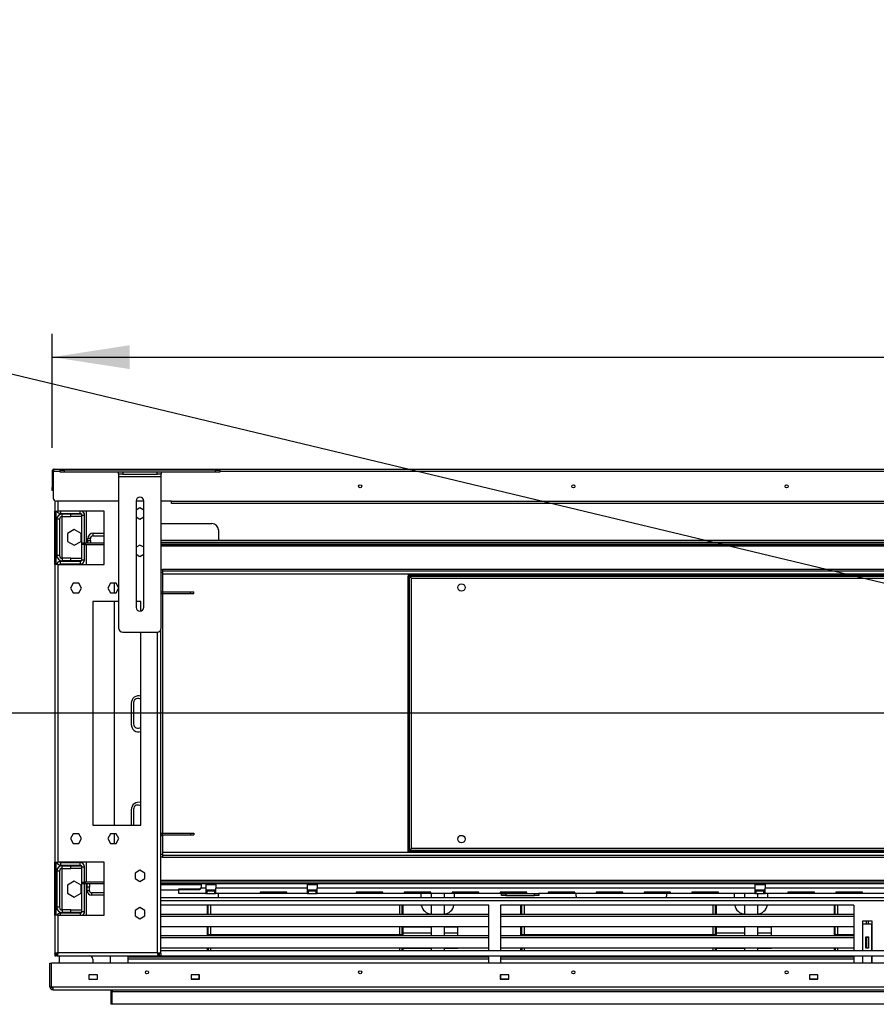
# Model space of a CAD drawing. Units: millimetres. Extents: x 2 to 4622, y 5 to 6539.
# Drawn here: x 1344 to 2147, y 4870 to 5794 of the extents above; entities that cross this region are included whole.
import ezdxf

# ---------------------------------------------------------------- set-up
doc = ezdxf.new("R2010")
doc.units = ezdxf.units.MM
doc.header["$LTSCALE"] = 22
doc.layers.add('FORMAT', color=7, linetype='Continuous')
doc.styles.add('SLDTEXTSTYLE0', font='TXT', dxfattribs={"width": 0.75})
doc.dimstyles.new('SLDDIMSTYLE0', dxfattribs={"dimtxt": 77, "dimasz": 72.644, "dimexe": 0, "dimexo": 0.0625, "dimgap": 19.25, "dimtad": 1, "dimdec": 0, "dimrnd": 1e-09, "dimzin": 12, "dimdsep": 46, "dimtxsty": 'SLDTEXTSTYLE0', "dimblk1": 'NONE', "dimsah": 1, "dimcen": 0, "dimadec": 0, "dimazin": 3, "dimtfac": 1, "dimtdec": 0, "dimtmove": 0, "dimatfit": 3, "dimldrblk": 'NONE', "dimfxl": 0, "dimfrac": 2, "dimtolj": 1, "dimtzin": 12, "dimarcsym": 0})
doc.dimstyles.new('SLDDIMSTYLE1', dxfattribs={"dimtxt": 77, "dimasz": 72.644, "dimexe": 0, "dimexo": 0.0625, "dimgap": 19.25, "dimtad": 1, "dimrnd": 1e-09, "dimzin": 12, "dimdsep": 46, "dimtxsty": 'SLDTEXTSTYLE0', "dimblk1": 'NONE', "dimsah": 1, "dimcen": 0, "dimadec": 0, "dimazin": 3, "dimtfac": 1, "dimtmove": 0, "dimatfit": 3, "dimldrblk": 'NONE', "dimfxl": 0, "dimfrac": 2, "dimtolj": 1, "dimtzin": 12, "dimarcsym": 0})
doc.dimstyles.new('SLDDIMSTYLE2', dxfattribs={"dimtxt": 77, "dimasz": 72.644, "dimexe": 0, "dimexo": 0.0625, "dimgap": 19.25, "dimtad": 1, "dimrnd": 1e-09, "dimzin": 12, "dimdsep": 46, "dimtxsty": 'SLDTEXTSTYLE0', "dimsah": 1, "dimcen": 0.09, "dimadec": 0, "dimazin": 3, "dimtfac": 1, "dimtofl": 0, "dimtmove": 0, "dimatfit": 3, "dimfxl": 0, "dimfrac": 2, "dimtolj": 1, "dimtzin": 12, "dimarcsym": 0})

# ---------------------------------------------------------------- blocks, each defined once
blk = doc.blocks.new('_D')
at = {"layer": 'FORMAT'}
for p, q in [((1008.23, 5783.66), (979.74, 5664.78)), ((1031.05, 5778.19), (1008.23, 5783.66)), ((1117.26, 5757.53), (1140.08, 5752.06)), ((1140.08, 5752.06), (1111.59, 5633.19)), ((979.74, 5664.78), (1002.56, 5659.32)), ((1111.59, 5633.19), (1088.77, 5638.66)), ((2564.77, 5166.84), (879.44, 5570.71)), ((2564.77, 5166.84), (2761.79, 5119.62))]:
    blk.add_line(p, q, dxfattribs=at)
blk.add_solid([(2564.77, 5166.84), (2496.73, 5194.64), (2491.52, 5172.9)], dxfattribs=at)
at = {"layer": 'FORMAT', "char_height": 77, "attachment_point": 1, "rotation": 346.52368, "style": 'SLDTEXTSTYLE0'}
for s, insert in [('8"', (1025.69, 5755.84)), ('%%c', (902.49, 5666.9)), ('203', (1015.42, 5639.83))]:
    blk.add_mtext(s, dxfattribs=dict(at, insert=insert))
blk = doc.blocks.new('_NONE')
blk = doc.blocks.new('_D_1')
at = {"layer": 'FORMAT'}
for p, q in [((974.83, 5380.3), (951.37, 5380.3)), ((951.37, 5380.3), (951.37, 5258.07)), ((1063.49, 5380.3), (1086.95, 5380.3)), ((1086.95, 5380.3), (1086.95, 5258.07)), ((951.37, 5258.07), (974.83, 5258.07)), ((1086.95, 5258.07), (1063.49, 5258.07)), ((2599.78, 5143.23), (875.76, 5143.23)), ((2599.78, 5143.23), (2726.78, 5143.23))]:
    blk.add_line(p, q, dxfattribs=at)
blk.add_solid([(2599.78, 5143.23), (2527.13, 5154.41), (2527.13, 5132.06)], dxfattribs=at)
at = {"layer": 'FORMAT', "char_height": 77, "attachment_point": 1, "style": 'SLDTEXTSTYLE0'}
for s, insert in [('5"', (974.83, 5357.33)), ('%%c', (875.76, 5242.12)), ('127', (991.88, 5242.12))]:
    blk.add_mtext(s, dxfattribs=dict(at, insert=insert))
blk = doc.blocks.new('_D_2')
at = {"layer": 'FORMAT'}
for p, q in [((2522.98, 5793.97), (2499.52, 5793.97)), ((2499.52, 5793.97), (2499.52, 5592.58)), ((2827.45, 5793.97), (2850.91, 5793.97)), ((2850.91, 5793.97), (2850.91, 5592.58)), ((2704.95, 5701.18), (2784.41, 5701.18)), ((2499.52, 5592.58), (2522.98, 5592.58)), ((2850.91, 5592.58), (2827.45, 5592.58)), ((1374.28, 5392.23), (1374.28, 5499.38)), ((3952.28, 5392.23), (3952.28, 5499.38)), ((1374.28, 5477.38), (3952.28, 5477.38))]:
    blk.add_line(p, q, dxfattribs=at)
for points in [[(1374.28, 5477.38), (1446.92, 5466.2), (1446.92, 5488.55)], [(3952.28, 5477.38), (3879.63, 5488.55), (3879.63, 5466.2)]]:
    blk.add_solid(points, dxfattribs=at)
at = {"layer": 'FORMAT', "char_height": 77, "attachment_point": 1, "style": 'SLDTEXTSTYLE0'}
for s, insert in [('1', (2716.23, 5793.66)), ('101', (2522.98, 5737.41)), ('"', (2795.69, 5737.41)), ('2', (2716.23, 5691.84)), ('2578', (2561.43, 5576.64))]:
    blk.add_mtext(s, dxfattribs=dict(at, insert=insert))

msp = doc.modelspace()

# ---------------------------------------------------------------- linework, layer by layer
at = {"color": 7, "linetype": 'Continuous', "lineweight": 25}
for p, q in [((1374.278, 5370.232), (1375.278, 5370.232)), ((1374.278, 5370.232), (1374.278, 5355.232)), ((1375.278, 5370.232), (1375.278, 5355.232)), ((1375.378, 5370.232), (1375.378, 5345.232)), ((1376.278, 5372.232), (3950.278, 5372.232)), ((1381.728, 5369.482), (1381.728, 5371.482)), ((1381.728, 5371.482), (1385.728, 5371.482)), ((1385.728, 5369.482), (1381.728, 5369.482)), ((1385.728, 5371.482), (1385.728, 5369.482)), ((1527.728, 5371.482), (1385.728, 5371.482)), ((1527.728, 5369.482), (1385.728, 5369.482)), ((1436.728, 5367.482), (1436.728, 5369.482)), ((1440.728, 5367.482), (1436.728, 5367.482)), ((1436.728, 5367.482), (1436.728, 5365.482)), ((1440.728, 5369.482), (1440.728, 5367.482)), ((1440.728, 5367.482), (1472.728, 5367.482)), ((1472.728, 5367.482), (1472.728, 5369.482)), ((1476.728, 5367.482), (1472.728, 5367.482)), ((1476.728, 5369.482), (1476.728, 5367.482)), ((1476.728, 5365.482), (1476.728, 5367.482)), ((1527.728, 5369.482), (1527.728, 5371.482)), ((1527.728, 5371.482), (1531.728, 5371.482)), ((1531.728, 5369.482), (1527.728, 5369.482)), ((1531.728, 5371.482), (1531.728, 5369.482)), ((1436.728, 5365.482), (1476.728, 5365.482)), ((1436.728, 5365.482), (1436.728, 5223.482)), ((1476.728, 5223.482), (1476.728, 5365.482)), ((1374.278, 5355.232), (1375.278, 5355.232)), ((1374.278, 5352.232), (1374.278, 5355.232)), ((1375.278, 5352.232), (1374.278, 5352.232)), ((1375.278, 5355.232), (1375.278, 5352.232)), ((1376.778, 5342.694), (1376.778, 5332.732)), ((1436.728, 5342.232), (1378.378, 5342.232)), ((1453.228, 5342.482), (1453.228, 5242.482)), ((1460.228, 5342.232), (1453.228, 5342.232)), ((1460.228, 5242.482), (1460.228, 5342.482)), ((1486.278, 5342.232), (1476.728, 5342.232)), ((1486.278, 5342.232), (3840.278, 5342.232)), ((1486.278, 5340.232), (1486.278, 5342.232)), ((3840.278, 5340.232), (1486.278, 5340.232)), ((1376.778, 5332.732), (1379.778, 5332.732)), ((1376.778, 5282.732), (1376.778, 5332.732)), ((1378.278, 5282.732), (1378.278, 5332.732)), ((1423.028, 5332.732), (1379.778, 5332.732)), ((1382.278, 5330.732), (1400.778, 5330.732)), ((1383.778, 5330.232), (1383.778, 5330.732)), ((1383.778, 5327.732), (1383.778, 5330.232)), ((1383.778, 5330.232), (1391.778, 5330.232)), ((1391.778, 5327.732), (1391.778, 5330.232)), ((1391.778, 5330.232), (1401.778, 5330.232)), ((1401.778, 5330.232), (1401.778, 5327.732)), ((1406.278, 5332.732), (1406.278, 5303.232)), ((1423.028, 5282.732), (1423.028, 5332.732)), ((1456.728, 5335.986), (1453.228, 5333.965)), ((1460.228, 5333.965), (1456.728, 5335.986)), ((1381.278, 5325.232), (1378.778, 5325.232)), ((1378.778, 5325.232), (1378.778, 5291.232)), ((1381.278, 5325.232), (1381.278, 5291.232)), ((1383.778, 5327.732), (1391.778, 5327.732)), ((1401.778, 5327.732), (1391.778, 5327.732)), ((1402.278, 5303.232), (1402.278, 5329.232)), ((1402.278, 5329.232), (1404.778, 5329.232)), ((1404.778, 5303.232), (1404.778, 5329.232)), ((1453.228, 5327.499), (1456.728, 5325.478)), ((1456.728, 5325.478), (1460.228, 5327.499)), ((1476.728, 5321.232), (1524.278, 5321.232)), ((1395.028, 5315.622), (1388.628, 5311.927)), ((1388.628, 5311.927), (1388.628, 5304.537)), ((1401.428, 5311.927), (1395.028, 5315.622)), ((1401.428, 5304.537), (1401.428, 5311.927)), ((1412.778, 5309.732), (1412.778, 5312.232)), ((1412.778, 5312.232), (1423.028, 5312.232)), ((1530.278, 5315.232), (1530.278, 5305.732)), ((1388.628, 5304.537), (1395.028, 5300.842)), ((1395.028, 5300.842), (1401.428, 5304.537)), ((1402.278, 5301.732), (1402.278, 5303.232)), ((1402.278, 5303.232), (1405.278, 5303.232)), ((1405.278, 5303.232), (1405.278, 5301.732)), ((1405.278, 5303.232), (1423.028, 5303.232)), ((1410.278, 5307.232), (1407.778, 5307.232)), ((1407.778, 5305.232), (1407.778, 5307.232)), ((1407.778, 5305.232), (1410.278, 5305.232)), ((1407.778, 5303.232), (1407.778, 5305.232)), ((1410.278, 5305.232), (1410.278, 5307.232)), ((1410.278, 5305.232), (1410.278, 5303.232)), ((1412.778, 5309.732), (1423.028, 5309.732)), ((1476.728, 5305.732), (3849.828, 5305.732)), ((1476.728, 5303.732), (3849.828, 5303.732)), ((1476.728, 5303.232), (2643.278, 5303.232)), ((1493.278, 5303.732), (1493.278, 5303.232)), ((1507.528, 5303.732), (1507.528, 5303.232)), ((1508.278, 5303.232), (1508.278, 5303.732)), ((1528.278, 5303.732), (1528.278, 5303.232)), ((1529.028, 5303.232), (1529.028, 5303.732)), ((1543.278, 5303.232), (1543.278, 5303.732)), ((1405.278, 5301.732), (1402.278, 5301.732)), ((1402.278, 5287.232), (1402.278, 5301.732)), ((1404.778, 5287.232), (1404.778, 5301.732)), ((1405.278, 5301.732), (1423.028, 5301.732)), ((1406.278, 5301.732), (1406.278, 5282.732)), ((1456.728, 5300.986), (1453.228, 5298.965)), ((1460.228, 5298.965), (1456.728, 5300.986)), ((1476.728, 5301.732), (2643.278, 5301.732)), ((1381.278, 5291.232), (1378.778, 5291.232)), ((1400.778, 5285.732), (1382.278, 5285.732)), ((1382.278, 5283.232), (1382.278, 5285.732)), ((1383.778, 5288.732), (1383.778, 5286.232)), ((1391.778, 5288.732), (1383.778, 5288.732)), ((1391.778, 5286.232), (1383.778, 5286.232)), ((1383.778, 5285.732), (1383.778, 5286.232)), ((1391.778, 5286.232), (1391.778, 5288.732)), ((1391.778, 5288.732), (1401.778, 5288.732)), ((1401.778, 5286.232), (1391.778, 5286.232)), ((1400.778, 5285.732), (1400.778, 5283.232)), ((1401.778, 5288.732), (1401.778, 5286.232)), ((1402.278, 5287.232), (1404.778, 5287.232)), ((1453.228, 5292.499), (1456.728, 5290.478)), ((1456.728, 5290.478), (1460.228, 5292.499)), ((1376.778, 5282.732), (1376.778, 5003.732)), ((1379.778, 5282.732), (1376.778, 5282.732)), ((1379.778, 5282.732), (1379.778, 5003.732)), ((1379.778, 5282.732), (1423.028, 5282.732)), ((1400.778, 5283.232), (1382.278, 5283.232)), ((1383.778, 5282.732), (1383.778, 5283.232)), ((1476.728, 5278.232), (1477.778, 5278.232)), ((1477.778, 5278.232), (1477.778, 5275.232)), ((3848.778, 5276.732), (1477.778, 5276.732)), ((1477.778, 5275.232), (1477.778, 5257.232)), ((1708.278, 5273.232), (1708.278, 5272.032)), ((1708.278, 5273.232), (2458.278, 5273.232)), ((1708.278, 5272.032), (2458.278, 5272.032)), ((1708.278, 5272.032), (1708.759, 5271.932)), ((1709.478, 5271.932), (1708.278, 5271.932)), ((1708.278, 5014.532), (1708.278, 5271.932)), ((1709.478, 5014.532), (1709.478, 5271.932)), ((1711.478, 5270.032), (2455.078, 5270.032)), ((1711.478, 5016.432), (1711.478, 5270.032)), ((1394.101, 5265.282), (1391.474, 5260.732)), ((1391.474, 5260.732), (1394.101, 5256.182)), ((1399.355, 5265.282), (1394.101, 5265.282)), ((1394.101, 5256.182), (1399.355, 5256.182)), ((1401.982, 5260.732), (1399.355, 5265.282)), ((1399.355, 5256.182), (1401.982, 5260.732)), ((1429.101, 5265.282), (1426.474, 5260.732)), ((1426.474, 5260.732), (1429.101, 5256.182)), ((1434.355, 5265.282), (1429.101, 5265.282)), ((1429.101, 5256.182), (1434.355, 5256.182)), ((1432.778, 5256.182), (1432.778, 5265.282)), ((1436.728, 5261.172), (1434.355, 5265.282)), ((1434.355, 5256.182), (1436.728, 5260.292)), ((1477.778, 5257.232), (1477.778, 5255.732)), ((1477.778, 5257.232), (1504.278, 5257.232)), ((1504.278, 5255.732), (1504.278, 5257.232)), ((1504.278, 5257.232), (1507.278, 5257.232)), ((1507.278, 5255.732), (1507.278, 5257.232)), ((1436.728, 5248.232), (1412.528, 5248.232)), ((1412.528, 5248.232), (1412.528, 5038.232)), ((1432.778, 5038.232), (1432.778, 5248.232)), ((1457.528, 5248.232), (1453.228, 5248.232)), ((1457.528, 5239.075), (1457.528, 5248.232)), ((1477.778, 5255.732), (1477.778, 5030.732)), ((1477.778, 5255.732), (1504.278, 5255.732)), ((1504.278, 5255.732), (1507.278, 5255.732)), ((1440.728, 5219.482), (1472.728, 5219.482)), ((1457.528, 5038.232), (1457.528, 5219.482)), ((1476.278, 4917.939), (1476.278, 5221.639)), ((1448.528, 5152.732), (1448.528, 5132.732)), ((1450.778, 5153.232), (1450.778, 5133.232)), ((1450.778, 5053.232), (1450.778, 5038.232)), ((1448.528, 5052.732), (1448.528, 5038.232)), ((1412.528, 5038.232), (1457.528, 5038.232)), ((1394.101, 5030.282), (1391.474, 5025.732)), ((1391.474, 5025.732), (1394.101, 5021.182)), ((1399.355, 5030.282), (1394.101, 5030.282)), ((1401.982, 5025.732), (1399.355, 5030.282)), ((1399.355, 5021.182), (1401.982, 5025.732)), ((1429.101, 5030.282), (1426.474, 5025.732)), ((1426.474, 5025.732), (1429.101, 5021.182)), ((1434.355, 5030.282), (1429.101, 5030.282)), ((1432.778, 5021.182), (1432.778, 5030.282)), ((1436.982, 5025.732), (1434.355, 5030.282)), ((1434.355, 5021.182), (1436.982, 5025.732)), ((1477.778, 5030.732), (1504.278, 5030.732)), ((1477.778, 5029.232), (1477.778, 5030.732)), ((1477.778, 5029.232), (1477.778, 5011.232)), ((1477.778, 5029.232), (1504.278, 5029.232)), ((1504.278, 5030.732), (1504.278, 5029.232)), ((1504.278, 5030.732), (1507.278, 5030.732)), ((1504.278, 5029.232), (1507.278, 5029.232)), ((1507.278, 5030.732), (1507.278, 5029.232)), ((1394.101, 5021.182), (1399.355, 5021.182)), ((1429.101, 5021.182), (1434.355, 5021.182)), ((2455.078, 5016.432), (1711.478, 5016.432)), ((1476.278, 5011.232), (1477.778, 5011.232)), ((1477.778, 5008.232), (1476.278, 5008.232)), ((1477.778, 5011.232), (1477.778, 5008.232)), ((3848.778, 5009.732), (1477.778, 5009.732)), ((1709.478, 5014.532), (1708.278, 5014.532)), ((1708.804, 5014.532), (1708.278, 5014.432)), ((1708.278, 5013.232), (1708.278, 5014.432)), ((2458.278, 5014.432), (1708.278, 5014.432)), ((2458.278, 5013.232), (1708.278, 5013.232)), ((1376.778, 5003.732), (1379.778, 5003.732)), ((1376.778, 4953.732), (1376.778, 5003.732)), ((1378.278, 4953.732), (1378.278, 5003.732)), ((1423.028, 5003.732), (1379.778, 5003.732)), ((1382.278, 5003.232), (1382.278, 5000.732)), ((1382.278, 5003.232), (1400.778, 5003.232)), ((1382.278, 5000.732), (1400.778, 5000.732)), ((1383.778, 5003.232), (1383.778, 5003.732)), ((1383.778, 5000.232), (1383.778, 5000.732)), ((1383.778, 4997.732), (1383.778, 5000.232)), ((1383.778, 5000.232), (1391.778, 5000.232)), ((1383.778, 4997.732), (1391.778, 4997.732)), ((1391.778, 4997.732), (1391.778, 5000.232)), ((1391.778, 5000.232), (1401.778, 5000.232)), ((1401.778, 4997.732), (1391.778, 4997.732)), ((1400.778, 5000.732), (1400.778, 5003.232)), ((1401.778, 5000.232), (1401.778, 4997.732)), ((1402.278, 4984.732), (1402.278, 4999.232)), ((1402.278, 4999.232), (1404.778, 4999.232)), ((1404.778, 4984.732), (1404.778, 4999.232)), ((1406.278, 5003.732), (1406.278, 4984.732)), ((1423.028, 4953.732), (1423.028, 5003.732)), ((1381.278, 4995.232), (1378.778, 4995.232)), ((1378.778, 4995.232), (1378.778, 4961.232)), ((1381.278, 4995.232), (1381.278, 4961.232)), ((1456.728, 4995.986), (1452.178, 4993.359)), ((1452.178, 4993.359), (1452.178, 4988.105)), ((1461.278, 4993.359), (1456.728, 4995.986)), ((1461.278, 4988.105), (1461.278, 4993.359)), ((1395.028, 4985.622), (1388.628, 4981.927)), ((1388.628, 4981.927), (1388.628, 4974.537)), ((1401.428, 4981.927), (1395.028, 4985.622)), ((1401.428, 4974.537), (1401.428, 4981.927)), ((1402.278, 4983.232), (1402.278, 4984.732)), ((1402.278, 4984.732), (1405.278, 4984.732)), ((1405.278, 4983.232), (1402.278, 4983.232)), ((1402.278, 4957.232), (1402.278, 4983.232)), ((1404.778, 4957.232), (1404.778, 4983.232)), ((1405.278, 4984.732), (1405.278, 4983.232)), ((1423.028, 4984.732), (1405.278, 4984.732)), ((1423.028, 4983.232), (1405.278, 4983.232)), ((1406.278, 4983.232), (1406.278, 4953.732)), ((1407.278, 4980.232), (1407.278, 4983.232)), ((1409.278, 4980.232), (1407.278, 4980.232)), ((1407.278, 4976.732), (1407.278, 4980.232)), ((1409.278, 4983.232), (1409.278, 4980.232)), ((1409.278, 4976.732), (1409.278, 4980.232)), ((1452.178, 4988.105), (1456.728, 4985.478)), ((1456.728, 4985.478), (1461.278, 4988.105)), ((2623.278, 4984.732), (1476.278, 4984.732)), ((2623.278, 4983.232), (1476.278, 4983.232)), ((1514.278, 4982.232), (1476.278, 4982.232)), ((1518.528, 4979.232), (1514.01, 4979.232)), ((1514.278, 4983.232), (1514.278, 4980.232)), ((1518.528, 4983.232), (1518.528, 4979.232)), ((1528.028, 4982.232), (1518.528, 4982.232)), ((1518.528, 4979.232), (1518.528, 4974.232)), ((1528.028, 4983.232), (1528.028, 4979.232)), ((1613.528, 4979.232), (1528.028, 4979.232)), ((1528.028, 4974.232), (1528.028, 4979.232)), ((1613.528, 4983.232), (1613.528, 4979.232)), ((1623.028, 4982.232), (1613.528, 4982.232)), ((1613.528, 4979.232), (1613.528, 4974.232)), ((1623.028, 4983.232), (1623.028, 4979.232)), ((2033.528, 4979.232), (1623.028, 4979.232)), ((1623.028, 4974.232), (1623.028, 4979.232)), ((2033.528, 4983.232), (2033.528, 4979.232)), ((2043.028, 4982.232), (2033.528, 4982.232)), ((2033.528, 4979.232), (2033.528, 4974.232)), ((2043.028, 4983.232), (2043.028, 4979.232)), ((2043.028, 4974.232), (2043.028, 4979.232)), ((2453.528, 4979.232), (2043.028, 4979.232)), ((1388.628, 4974.537), (1395.028, 4970.842)), ((1395.028, 4970.842), (1401.428, 4974.537)), ((1409.278, 4976.732), (1407.278, 4976.732)), ((1411.278, 4974.732), (1411.278, 4972.732)), ((1423.028, 4974.732), (1411.278, 4974.732)), ((1423.028, 4972.732), (1411.278, 4972.732)), ((1493.278, 4977.232), (1476.278, 4977.232)), ((2243.778, 4970.232), (1476.278, 4970.232)), ((1493.278, 4978.573), (1512.278, 4978.573)), ((1493.278, 4977.914), (1493.278, 4978.573)), ((1493.278, 4974.232), (1493.278, 4977.914)), ((1493.278, 4977.914), (1512.278, 4977.914)), ((1518.528, 4974.232), (1493.278, 4974.232)), ((1512.278, 4977.914), (1512.278, 4978.573)), ((1528.028, 4977.232), (1518.528, 4977.232)), ((1518.528, 4976.732), (1518.928, 4976.732)), ((1518.528, 4974.232), (1518.928, 4974.232)), ((1518.928, 4974.232), (1518.928, 4976.732)), ((1518.928, 4976.732), (1519.528, 4976.732)), ((1519.528, 4974.232), (1518.928, 4974.232)), ((1519.528, 4976.732), (1519.528, 4974.232)), ((1519.528, 4976.732), (1527.028, 4976.732)), ((1519.528, 4974.232), (1527.028, 4974.232)), ((1527.028, 4974.232), (1527.028, 4976.732)), ((1527.028, 4976.732), (1527.628, 4976.732)), ((1527.628, 4974.232), (1527.028, 4974.232)), ((1527.628, 4976.732), (1527.628, 4974.232)), ((1527.628, 4976.732), (1528.028, 4976.732)), ((1527.628, 4974.232), (1528.028, 4974.232)), ((1613.528, 4974.232), (1528.028, 4974.232)), ((1530.194, 4970.232), (1530.278, 4971.232)), ((1530.278, 4971.232), (1530.278, 4974.232)), ((1594.528, 4975.517), (1569.528, 4975.517)), ((1569.528, 4975.517), (1569.528, 4975.105)), ((1569.528, 4975.105), (1594.528, 4975.105)), ((1594.528, 4975.105), (1594.528, 4975.517)), ((1623.028, 4977.232), (1613.528, 4977.232)), ((1613.528, 4976.732), (1613.928, 4976.732)), ((1613.528, 4974.232), (1613.928, 4974.232)), ((1613.928, 4974.232), (1613.928, 4976.732)), ((1613.928, 4976.732), (1614.528, 4976.732)), ((1614.528, 4974.232), (1613.928, 4974.232)), ((1614.528, 4976.732), (1614.528, 4974.232)), ((1614.528, 4976.732), (1622.028, 4976.732)), ((1614.528, 4974.232), (1622.028, 4974.232)), ((1622.028, 4974.232), (1622.028, 4976.732)), ((1622.028, 4976.732), (1622.628, 4976.732)), ((1622.628, 4974.232), (1622.028, 4974.232)), ((1622.628, 4976.732), (1622.628, 4974.232)), ((1622.628, 4976.732), (1623.028, 4976.732)), ((1622.628, 4974.232), (1623.028, 4974.232)), ((1795.778, 4974.232), (1623.028, 4974.232)), ((1684.528, 4975.517), (1659.528, 4975.517)), ((1659.528, 4975.517), (1659.528, 4975.105)), ((1659.528, 4975.105), (1684.528, 4975.105)), ((1684.528, 4975.105), (1684.528, 4975.517)), ((1729.528, 4975.517), (1704.528, 4975.517)), ((1704.528, 4975.517), (1704.528, 4975.105)), ((1704.528, 4975.105), (1729.528, 4975.105)), ((1720.428, 4970.232), (1720.428, 4974.232)), ((1729.528, 4975.105), (1729.528, 4975.517)), ((1729.878, 4974.232), (1729.878, 4970.232)), ((1741.978, 4974.232), (1741.978, 4970.232)), ((1774.528, 4975.517), (1749.528, 4975.517)), ((1749.528, 4975.517), (1749.528, 4975.105)), ((1749.528, 4975.105), (1774.528, 4975.105)), ((1751.428, 4974.232), (1751.428, 4970.232)), ((1774.528, 4975.105), (1774.528, 4975.517)), ((1819.528, 4975.517), (1794.528, 4975.517)), ((1794.528, 4975.517), (1794.528, 4975.105)), ((1794.528, 4975.105), (1819.528, 4975.105)), ((1795.778, 4972.232), (1795.778, 4974.232)), ((1795.778, 4974.232), (1799.778, 4974.232)), ((1799.778, 4972.232), (1795.778, 4972.232)), ((1799.778, 4974.232), (1799.778, 4972.232)), ((1799.778, 4974.232), (1826.778, 4974.232)), ((1799.778, 4972.232), (1826.778, 4972.232)), ((1819.528, 4975.105), (1819.528, 4975.517)), ((1826.778, 4972.232), (1826.778, 4974.232)), ((1826.778, 4974.232), (1830.778, 4974.232)), ((1830.778, 4972.232), (1826.778, 4972.232)), ((1830.778, 4974.232), (1830.778, 4972.232)), ((2033.528, 4974.232), (1830.778, 4974.232)), ((1864.528, 4975.517), (1839.528, 4975.517)), ((1839.528, 4975.517), (1839.528, 4975.105)), ((1839.528, 4975.105), (1864.528, 4975.105)), ((1864.528, 4975.105), (1864.528, 4975.517)), ((1865.778, 4971.732), (1865.778, 4974.232)), ((1909.528, 4975.517), (1884.528, 4975.517)), ((1884.528, 4975.517), (1884.528, 4975.105)), ((1884.528, 4975.105), (1909.528, 4975.105)), ((1909.528, 4975.105), (1909.528, 4975.517)), ((1954.528, 4975.517), (1929.528, 4975.517)), ((1929.528, 4975.517), (1929.528, 4975.105)), ((1929.528, 4975.105), (1954.528, 4975.105)), ((1950.778, 4974.232), (1950.778, 4971.732)), ((1954.528, 4975.105), (1954.528, 4975.517)), ((1999.528, 4975.517), (1974.528, 4975.517)), ((1974.528, 4975.517), (1974.528, 4975.105)), ((1974.528, 4975.105), (1999.528, 4975.105)), ((1999.528, 4975.105), (1999.528, 4975.517)), ((2014.428, 4970.232), (2014.428, 4974.232)), ((2023.878, 4974.232), (2023.878, 4970.232)), ((2043.028, 4977.232), (2033.528, 4977.232)), ((2033.528, 4976.732), (2033.928, 4976.732)), ((2033.528, 4974.232), (2033.928, 4974.232)), ((2033.928, 4974.232), (2033.928, 4976.732)), ((2033.928, 4976.732), (2034.528, 4976.732)), ((2034.528, 4974.232), (2033.928, 4974.232)), ((2034.528, 4976.732), (2034.528, 4974.232)), ((2034.528, 4976.732), (2042.028, 4976.732)), ((2034.528, 4974.232), (2042.028, 4974.232)), ((2035.978, 4977.232), (2035.978, 4976.732)), ((2035.978, 4974.232), (2035.978, 4970.232)), ((2042.028, 4974.232), (2042.028, 4976.732)), ((2042.028, 4976.732), (2042.628, 4976.732)), ((2042.628, 4974.232), (2042.028, 4974.232)), ((2042.628, 4976.732), (2042.628, 4974.232)), ((2042.628, 4976.732), (2043.028, 4976.732)), ((2042.628, 4974.232), (2043.028, 4974.232)), ((2453.528, 4974.232), (2043.028, 4974.232)), ((2045.428, 4974.232), (2045.428, 4970.232)), ((2089.528, 4975.517), (2064.528, 4975.517)), ((2064.528, 4975.517), (2064.528, 4975.105)), ((2064.528, 4975.105), (2089.528, 4975.105)), ((2089.528, 4975.105), (2089.528, 4975.517)), ((2134.528, 4975.517), (2109.528, 4975.517)), ((2109.528, 4975.517), (2109.528, 4975.105)), ((2109.528, 4975.105), (2134.528, 4975.105)), ((2134.528, 4975.105), (2134.528, 4975.517)), ((1381.278, 4961.232), (1378.778, 4961.232)), ((1456.728, 4960.986), (1452.178, 4958.359)), ((1461.278, 4958.359), (1456.728, 4960.986)), ((1783.85, 4963.232), (1476.278, 4963.232)), ((1519.778, 4963.232), (1519.778, 4956.292)), ((1520.778, 4956.292), (1520.778, 4963.232)), ((1523.028, 4963.232), (1523.028, 4954.718)), ((1700.028, 4963.232), (1700.028, 4954.718)), ((1702.278, 4963.232), (1702.278, 4956.292)), ((1703.278, 4963.232), (1703.278, 4956.292)), ((1729.878, 4963.232), (1729.878, 4954.718)), ((1741.978, 4963.232), (1741.978, 4954.718)), ((1783.85, 4920.732), (1783.85, 4963.232)), ((1794.85, 4963.232), (1794.85, 4920.732)), ((2126.421, 4963.232), (1794.85, 4963.232)), ((1813.778, 4963.232), (1813.778, 4956.292)), ((1814.778, 4956.292), (1814.778, 4963.232)), ((1817.028, 4963.232), (1817.028, 4954.718)), ((1994.028, 4963.232), (1994.028, 4954.718)), ((1996.278, 4963.232), (1996.278, 4956.292)), ((1997.278, 4963.232), (1997.278, 4956.292)), ((2023.878, 4963.232), (2023.878, 4954.718)), ((2035.978, 4963.232), (2035.978, 4954.718)), ((2107.778, 4963.232), (2107.778, 4956.292)), ((2108.778, 4956.292), (2108.778, 4963.232)), ((2111.028, 4963.232), (2111.028, 4954.718)), ((2126.421, 4963.232), (2126.421, 4920.732)), ((1376.778, 4953.732), (1376.778, 4917.939)), ((1379.778, 4953.732), (1376.778, 4953.732)), ((1379.778, 4953.732), (1379.778, 4918.732)), ((1379.778, 4953.732), (1423.028, 4953.732)), ((1400.778, 4955.732), (1382.278, 4955.732)), ((1383.778, 4958.732), (1383.778, 4956.232)), ((1391.778, 4958.732), (1383.778, 4958.732)), ((1391.778, 4956.232), (1383.778, 4956.232)), ((1383.778, 4955.732), (1383.778, 4956.232)), ((1391.778, 4956.232), (1391.778, 4958.732)), ((1391.778, 4958.732), (1401.778, 4958.732)), ((1401.778, 4956.232), (1391.778, 4956.232)), ((1401.778, 4958.732), (1401.778, 4956.232)), ((1402.278, 4957.232), (1404.778, 4957.232)), ((1452.178, 4958.359), (1452.178, 4953.105)), ((1452.178, 4953.105), (1456.728, 4950.478)), ((1456.728, 4950.478), (1461.278, 4953.105)), ((1461.278, 4953.105), (1461.278, 4958.359)), ((1476.278, 4954.718), (1783.85, 4954.718)), ((1476.278, 4952.986), (1783.85, 4952.986)), ((1519.778, 4956.292), (1519.778, 4954.718)), ((1520.778, 4956.292), (1519.778, 4956.292)), ((1520.778, 4954.718), (1520.778, 4956.292)), ((1702.278, 4956.292), (1702.278, 4954.718)), ((1703.278, 4956.292), (1702.278, 4956.292)), ((1703.278, 4956.292), (1703.278, 4954.718)), ((1794.85, 4954.718), (2126.421, 4954.718)), ((1794.85, 4952.986), (2126.421, 4952.986)), ((1813.778, 4956.292), (1813.778, 4954.718)), ((1814.778, 4956.292), (1813.778, 4956.292)), ((1814.778, 4954.718), (1814.778, 4956.292)), ((1996.278, 4956.292), (1996.278, 4954.718)), ((1997.278, 4956.292), (1996.278, 4956.292)), ((1997.278, 4956.292), (1997.278, 4954.718)), ((2107.778, 4956.292), (2107.778, 4954.718)), ((2108.778, 4956.292), (2107.778, 4956.292)), ((2108.778, 4954.718), (2108.778, 4956.292)), ((1783.85, 4942.986), (1476.278, 4942.986)), ((1519.778, 4942.986), (1519.778, 4934.718)), ((1520.778, 4935.292), (1520.778, 4942.986)), ((1523.028, 4942.986), (1523.028, 4935.487)), ((1700.028, 4942.986), (1700.028, 4935.487)), ((1702.278, 4942.986), (1702.278, 4935.292)), ((1703.278, 4942.986), (1703.278, 4934.718)), ((1703.278, 4942.792), (1729.878, 4942.792)), ((1729.878, 4942.986), (1729.878, 4934.718)), ((1741.978, 4942.986), (1741.978, 4934.718)), ((1741.978, 4942.792), (1754.978, 4942.792)), ((1754.978, 4942.792), (1754.978, 4942.986)), ((1754.978, 4937.164), (1754.978, 4942.792)), ((2126.421, 4942.986), (1794.85, 4942.986)), ((1813.778, 4942.986), (1813.778, 4934.718)), ((1814.778, 4935.292), (1814.778, 4942.986)), ((1817.028, 4942.986), (1817.028, 4935.487)), ((1994.028, 4942.986), (1994.028, 4935.487)), ((1996.278, 4942.986), (1996.278, 4935.292)), ((1997.278, 4942.986), (1997.278, 4934.718)), ((1997.278, 4942.792), (2023.878, 4942.792)), ((2023.878, 4942.986), (2023.878, 4934.718)), ((2035.978, 4942.986), (2035.978, 4934.718)), ((2035.978, 4942.792), (2048.978, 4942.792)), ((2048.978, 4942.792), (2048.978, 4942.986)), ((2048.978, 4937.164), (2048.978, 4942.792)), ((2107.778, 4942.986), (2107.778, 4934.718)), ((2108.778, 4935.292), (2108.778, 4942.986)), ((2111.028, 4942.986), (2111.028, 4935.487)), ((2134.421, 4948.232), (2134.421, 4920.732)), ((2143.421, 4948.232), (2134.421, 4948.232)), ((2134.921, 4942.986), (2134.421, 4942.986)), ((2134.921, 4945.732), (2142.921, 4945.732)), ((2134.921, 4920.732), (2134.921, 4945.732)), ((2137.921, 4948.232), (2137.921, 4945.732)), ((2139.921, 4948.232), (2139.921, 4945.732)), ((2142.921, 4945.732), (2142.921, 4920.732)), ((2143.421, 4942.986), (2142.921, 4942.986)), ((2143.421, 4920.732), (2143.421, 4948.232)), ((1476.278, 4934.718), (1783.85, 4934.718)), ((1476.278, 4932.986), (1783.85, 4932.986)), ((1702.278, 4935.487), (1520.778, 4935.487)), ((1702.278, 4935.292), (1520.778, 4935.292)), ((1703.278, 4937.164), (1729.878, 4937.164)), ((1741.978, 4937.164), (1754.978, 4937.164)), ((1754.978, 4934.718), (1754.978, 4937.164)), ((1794.85, 4934.718), (2126.421, 4934.718)), ((1794.85, 4932.986), (2126.421, 4932.986)), ((1996.278, 4935.487), (1814.778, 4935.487)), ((1996.278, 4935.292), (1814.778, 4935.292)), ((1997.278, 4937.164), (2023.878, 4937.164)), ((2035.978, 4937.164), (2048.978, 4937.164)), ((2048.978, 4934.718), (2048.978, 4937.164)), ((2126.421, 4935.487), (2108.778, 4935.487)), ((2126.421, 4935.292), (2108.778, 4935.292)), ((2134.921, 4935.487), (2134.421, 4935.487)), ((2134.921, 4935.292), (2134.421, 4935.292)), ((2134.421, 4933.718), (2134.921, 4933.718)), ((2137.671, 4933.482), (2140.171, 4933.482)), ((2137.671, 4922.982), (2137.671, 4933.482)), ((2137.672, 4933.482), (2137.672, 4931.986)), ((2137.921, 4933.482), (2137.921, 4933.232)), ((2137.921, 4933.232), (2139.921, 4933.232)), ((2137.921, 4933.232), (2137.921, 4923.232)), ((2139.921, 4933.482), (2139.921, 4933.232)), ((2139.921, 4933.232), (2139.921, 4923.232)), ((2140.171, 4933.482), (2140.171, 4922.982)), ((2143.421, 4935.487), (2142.921, 4935.487)), ((2143.421, 4935.292), (2142.921, 4935.292)), ((2142.921, 4933.718), (2143.421, 4933.718)), ((2134.421, 4931.986), (2134.921, 4931.986)), ((2137.671, 4931.986), (2137.672, 4931.986)), ((2137.672, 4928.611), (2137.672, 4931.986)), ((2137.921, 4930.343), (2137.672, 4930.343)), ((2137.921, 4928.611), (2137.672, 4928.611)), ((2140.171, 4930.343), (2139.921, 4930.343)), ((2140.171, 4928.611), (2139.921, 4928.611)), ((2142.921, 4931.986), (2143.421, 4931.986)), ((1376.778, 4917.939), (1378.278, 4917.939)), ((1376.778, 4917.939), (1376.778, 4915.732)), ((1376.778, 4915.732), (1378.278, 4915.732)), ((1378.278, 4917.939), (1378.278, 4915.732)), ((1378.578, 4917.232), (1378.578, 4915.732)), ((1378.985, 4917.232), (1378.578, 4917.232)), ((1378.985, 4915.732), (1378.578, 4915.732)), ((1378.985, 4917.232), (1378.985, 4915.732)), ((1378.985, 4915.732), (1474.071, 4915.732)), ((1379.778, 4918.732), (1473.278, 4918.732)), ((1381.328, 4908.732), (1381.328, 4915.732)), ((1428.778, 4915.732), (1428.778, 4908.732)), ((1445.278, 4915.732), (1445.278, 4908.732)), ((1445.278, 4914.718), (1783.85, 4914.718)), ((1471.728, 4914.718), (1471.728, 4915.732)), ((1473.572, 4917.939), (1474.778, 4917.939)), ((1474.071, 4917.232), (1474.071, 4915.732)), ((1474.071, 4917.232), (1474.478, 4917.232)), ((1474.071, 4915.732), (1474.478, 4915.732)), ((1474.478, 4917.232), (1474.478, 4915.732)), ((1474.478, 4915.732), (1474.778, 4915.732)), ((1476.278, 4917.939), (1474.778, 4917.939)), ((1474.778, 4917.939), (1474.778, 4915.732)), ((1476.278, 4915.732), (1474.778, 4915.732)), ((1783.85, 4922.986), (1476.278, 4922.986)), ((1476.278, 4920.732), (2623.278, 4920.732)), ((1476.278, 4917.939), (1476.278, 4915.732)), ((1476.278, 4915.732), (2623.278, 4915.732)), ((1519.778, 4922.986), (1519.778, 4920.732)), ((1519.778, 4915.732), (1519.778, 4914.718)), ((1520.778, 4922.986), (1520.778, 4920.732)), ((1520.778, 4915.732), (1520.778, 4914.718)), ((1523.028, 4922.986), (1523.028, 4920.732)), ((1523.028, 4915.732), (1523.028, 4914.718)), ((1700.028, 4922.986), (1700.028, 4920.732)), ((1700.028, 4915.732), (1700.028, 4914.718)), ((1702.278, 4922.986), (1702.278, 4920.732)), ((1702.278, 4915.732), (1702.278, 4914.718)), ((1703.278, 4922.986), (1703.278, 4920.732)), ((1703.278, 4922.792), (1729.878, 4922.792)), ((1703.278, 4915.732), (1703.278, 4914.718)), ((1729.878, 4922.986), (1729.878, 4920.732)), ((1741.978, 4922.986), (1741.978, 4920.732)), ((1741.978, 4922.792), (1754.978, 4922.792)), ((1754.978, 4922.792), (1754.978, 4922.986)), ((1783.85, 4908.732), (1783.85, 4915.732)), ((2126.421, 4922.986), (1794.85, 4922.986)), ((1794.85, 4915.732), (1794.85, 4908.732)), ((1794.85, 4914.718), (2126.421, 4914.718)), ((1813.778, 4922.986), (1813.778, 4920.732)), ((1813.778, 4915.732), (1813.778, 4914.718)), ((1814.778, 4922.986), (1814.778, 4920.732)), ((1814.778, 4915.732), (1814.778, 4914.718)), ((1817.028, 4922.986), (1817.028, 4920.732)), ((1817.028, 4915.732), (1817.028, 4914.718)), ((1994.028, 4922.986), (1994.028, 4920.732)), ((1994.028, 4915.732), (1994.028, 4914.718)), ((1996.278, 4922.986), (1996.278, 4920.732)), ((1996.278, 4915.732), (1996.278, 4914.718)), ((1997.278, 4922.986), (1997.278, 4920.732)), ((1997.278, 4922.792), (2023.878, 4922.792)), ((1997.278, 4915.732), (1997.278, 4914.718)), ((2023.878, 4922.986), (2023.878, 4920.732)), ((2035.978, 4922.986), (2035.978, 4920.732)), ((2035.978, 4922.792), (2048.978, 4922.792)), ((2048.978, 4922.792), (2048.978, 4922.986)), ((2107.778, 4922.986), (2107.778, 4920.732)), ((2107.778, 4915.732), (2107.778, 4914.718)), ((2108.778, 4922.986), (2108.778, 4920.732)), ((2108.778, 4915.732), (2108.778, 4914.718)), ((2111.028, 4922.986), (2111.028, 4920.732)), ((2111.028, 4915.732), (2111.028, 4914.718)), ((2126.421, 4915.732), (2126.421, 4908.732)), ((2134.921, 4922.986), (2134.421, 4922.986)), ((2134.421, 4915.732), (2134.421, 4908.732)), ((2134.921, 4908.732), (2134.921, 4915.732)), ((2137.921, 4922.986), (2137.671, 4922.986)), ((2140.171, 4922.982), (2137.671, 4922.982)), ((2137.921, 4923.232), (2139.921, 4923.232)), ((2137.921, 4923.232), (2137.921, 4922.982)), ((2139.921, 4923.232), (2139.921, 4922.982)), ((2140.171, 4922.986), (2139.921, 4922.986)), ((2143.421, 4922.986), (2142.921, 4922.986)), ((2142.921, 4915.732), (2142.921, 4908.732)), ((2143.421, 4908.732), (2143.421, 4915.732)), ((1372.278, 4908.732), (1373.778, 4908.732)), ((1372.278, 4886.732), (1372.278, 4908.732)), ((1373.778, 4886.732), (1373.778, 4908.732)), ((1373.878, 4886.732), (1373.878, 4908.732)), ((3952.678, 4908.732), (1373.878, 4908.732)), ((1412.528, 4912.732), (1412.528, 4908.732)), ((1445.278, 4912.986), (1783.85, 4912.986)), ((1794.85, 4912.986), (2126.421, 4912.986)), ((2134.421, 4913.718), (2134.921, 4913.718)), ((2134.421, 4911.986), (2134.921, 4911.986)), ((2142.921, 4913.718), (2143.421, 4913.718)), ((2142.921, 4911.986), (2143.421, 4911.986)), ((1416.878, 4897.732), (1408.878, 4897.732)), ((1408.878, 4897.732), (1408.878, 4893.732)), ((1416.878, 4893.732), (1416.878, 4897.732)), ((1512.678, 4897.732), (1504.678, 4897.732)), ((1504.678, 4897.732), (1504.678, 4893.732)), ((1512.278, 4894.232), (1512.278, 4897.732)), ((1512.678, 4893.732), (1512.678, 4897.732)), ((1802.678, 4897.732), (1794.678, 4897.732)), ((1794.678, 4897.732), (1794.678, 4893.732)), ((1794.85, 4897.732), (1794.85, 4894.232)), ((1802.678, 4893.732), (1802.678, 4897.732)), ((2092.678, 4897.732), (2084.678, 4897.732)), ((2084.678, 4897.732), (2084.678, 4893.732)), ((2092.678, 4893.732), (2092.678, 4897.732)), ((1372.278, 4886.732), (1373.778, 4886.732)), ((1373.878, 4886.732), (1375.278, 4886.732)), ((1375.278, 4886.732), (3951.278, 4886.732)), ((1375.278, 4883.732), (1375.278, 4886.732)), ((1408.878, 4893.732), (1416.878, 4893.732)), ((1504.678, 4894.232), (1512.678, 4894.232)), ((1504.678, 4893.732), (1512.678, 4893.732)), ((1794.678, 4893.732), (1802.678, 4893.732)), ((1794.85, 4894.232), (1802.678, 4894.232)), ((2084.678, 4894.232), (2092.678, 4894.232)), ((2084.678, 4893.732), (2092.678, 4893.732)), ((1375.278, 4883.732), (3951.278, 4883.732)), ((1429.278, 4883.732), (1429.278, 4870.232)), ((1430.778, 4883.732), (1430.778, 4882.232)), ((1430.778, 4882.232), (3895.778, 4882.232)), ((1430.778, 4870.232), (1430.778, 4882.232)), ((1430.778, 4870.232), (1429.278, 4870.232)), ((3895.778, 4870.232), (1430.778, 4870.232))]:
    msp.add_line(p, q, dxfattribs=at)
at = {"color": 8, "linetype": 'Continuous', "lineweight": 25}
for p, q in [((1381.728, 5370.232), (1375.378, 5370.232)), ((3794.828, 5370.232), (1531.728, 5370.232)), ((1379.778, 5342.232), (1379.778, 5332.732)), ((1382.278, 5332.732), (1382.278, 5330.732)), ((1400.778, 5330.732), (1400.778, 5332.732)), ((1383.778, 5288.732), (1383.778, 5327.732)), ((1511.278, 5303.732), (1511.278, 5303.232)), ((1525.278, 5303.232), (1525.278, 5303.732)), ((1476.728, 5300.232), (3849.828, 5300.232)), ((1477.778, 5275.232), (1476.728, 5275.232)), ((3848.778, 5278.232), (1477.778, 5278.232)), ((3848.778, 5273.732), (1477.778, 5273.732)), ((1473.278, 4918.732), (1473.278, 5219.52)), ((3848.778, 5012.732), (1477.778, 5012.732)), ((1477.778, 5008.232), (2623.278, 5008.232)), ((1383.778, 4958.732), (1383.778, 4997.732)), ((2623.278, 4986.232), (1476.278, 4986.232)), ((2243.778, 4967.232), (1476.278, 4967.232)), ((1382.278, 4953.732), (1382.278, 4955.732)), ((1400.778, 4955.732), (1400.778, 4953.732))]:
    msp.add_line(p, q, dxfattribs=at)
at = {"color": 7, "linetype": 'Continuous', "lineweight": 25, "flags": 128}
for points in [[(1476.728, 5255.922), (1477.193, 5255.79), (1477.778, 5255.732)], [(1865.778, 4971.732), (1865.874, 4970.756), (1866.009, 4970.232)], [(1950.548, 4970.232), (1950.682, 4970.756), (1950.778, 4971.732)]]:
    msp.add_lwpolyline(points, dxfattribs=at)
at = {"color": 7, "linetype": 'Continuous', "lineweight": 25}
for centre, radius in [((1663.278, 5356.232), 1.5), ((1863.278, 5356.232), 1.5), ((2063.278, 5356.232), 1.5), ((1758.278, 5261.232), 3.5), ((1758.278, 5025.232), 3.5), ((1463.278, 4900.232), 1.5), ((1663.278, 4900.232), 1.5), ((1863.278, 4900.232), 1.5), ((2063.278, 4900.232), 1.5)]:
    msp.add_circle(centre, radius, dxfattribs=at)
for centre, radius, start, end in [((1378.378, 5345.232), 3, 180, 270), ((1456.728, 5342.482), 3.5, 0, 180), ((1383.778, 5325.232), 5, 90, 180), ((1382.278, 5334.732), 4, 210, 270), ((1400.778, 5329.232), 1.5, 0, 90), ((1400.778, 5329.232), 4, 0, 61.044976), ((1383.778, 5325.232), 2.5, 90, 180), ((1524.278, 5315.232), 6, 0, 90), ((1412.778, 5307.232), 5, 90, 180), ((1412.778, 5307.232), 2.5, 90, 180), ((1382.278, 5281.732), 4, 90, 165.522488), ((1383.778, 5291.232), 5, 180, 270), ((1383.778, 5291.232), 2.5, 180, 270), ((1400.778, 5287.232), 1.5, 270, 0), ((1400.778, 5287.232), 4, 270, 0), ((1382.278, 5281.732), 1.5, 90, 138.189685), ((1477.778, 5258.732), 1.5, 225.572996, 270), ((1456.728, 5242.482), 3.5, 180, 0), ((1440.728, 5223.482), 4, 180, 270), ((1472.728, 5223.482), 4, 270, 0), ((1455.528, 5152.732), 7, 73.39845, 180), ((1454.778, 5153.232), 4, 46.567463, 180), ((1455.528, 5132.732), 7, 180, 286.60155), ((1454.778, 5133.232), 4, 180, 313.432537), ((1455.528, 5052.732), 7, 73.39845, 180), ((1454.778, 5053.232), 4, 46.567463, 180), ((1477.778, 5027.732), 3, 90, 120), ((1477.778, 5027.732), 1.5, 90, 180), ((1382.278, 5004.732), 4, 194.477512, 270), ((1383.778, 4995.232), 5, 90, 180), ((1382.278, 5004.732), 1.5, 221.810315, 270), ((1383.778, 4995.232), 2.5, 90, 180), ((1400.778, 4999.232), 4, 0, 90), ((1400.778, 4999.232), 1.5, 0, 90), ((1512.278, 4980.232), 2, 330, 0), ((1411.278, 4976.732), 4, 180, 270), ((1411.278, 4976.732), 2, 180, 270), ((1383.778, 4961.232), 5, 180, 270), ((1383.778, 4961.232), 2.5, 180, 270), ((1730.428, 4964.992), 10, 190.136857, 266.847141), ((1741.428, 4964.992), 10, 273.152859, 349.863143), ((2024.428, 4964.992), 10, 190.136857, 266.847141), ((2035.428, 4964.992), 10, 273.152859, 349.863143), ((1382.278, 4951.732), 4, 90, 150), ((1400.778, 4957.232), 1.5, 270, 0), ((1400.778, 4957.232), 4, 298.955024, 0), ((1409.528, 4912.732), 3, 0, 90), ((1375.278, 4886.732), 3, 180, 270), ((1375.278, 4886.732), 1.5, 180, 270)]:
    msp.add_arc(centre, radius, start, end, dxfattribs=at)
for points, knots in [([(1376.278, 5372.232), (1376.011, 5372.201), (1375.477, 5372.138), (1374.808, 5371.658), (1374.361, 5370.992), (1374.305, 5370.479), (1374.278, 5370.232)], [0, 0, 0, 0, 0.2546622, 0.5095492, 0.7644352, 1, 1, 1, 1]), ([(1375.57, 5370.884), (1375.502, 5370.823), (1375.316, 5370.654), (1375.293, 5370.396), (1375.278, 5370.232)], [0, 0, 0, 0, 0.3615096, 1, 1, 1, 1]), ([(1375.378, 5370.232), (1375.453, 5370.494), (1375.603, 5371.018), (1375.828, 5371.679), (1376.053, 5372.142), (1376.203, 5372.202), (1376.278, 5372.232)], [0, 0, 0, 0, 0.2499974, 0.4999936, 0.7499907, 1, 1, 1, 1]), ([(1711.478, 5270.032), (1711.216, 5270.19), (1710.692, 5270.507), (1710.031, 5270.982), (1709.568, 5271.457), (1709.508, 5271.774), (1709.478, 5271.932)], [0, 0, 0, 0, 0.2500013, 0.5000015, 0.749996, 1, 1, 1, 1]), ([(1709.589, 5271.587), (1709.772, 5271.486), (1710.283, 5271.202), (1710.915, 5270.582), (1711.36, 5270.147), (1711.478, 5270.032)], [0, 0, 0, 0, 0.2907868, 0.8113251, 1, 1, 1, 1]), ([(1709.478, 5014.532), (1709.509, 5014.691), (1709.569, 5015.009), (1710.036, 5015.486), (1710.699, 5015.961), (1711.22, 5016.276), (1711.478, 5016.432)], [0, 0, 0, 0, 0.251118, 0.5023921, 0.753676, 1, 1, 1, 1]), ([(1711.478, 5016.432), (1711.212, 5016.173), (1710.678, 5015.656), (1710.047, 5015.093), (1709.681, 5014.908), (1709.583, 5014.858)], [0, 0, 0, 0, 0.4221375, 0.8442768, 1, 1, 1, 1]), ([(1512.278, 4977.914), (1512.465, 4977.955), (1512.831, 4978.036), (1513.318, 4978.318), (1513.727, 4978.717), (1513.913, 4979.056), (1514.01, 4979.232)], [0, 0, 0, 0, 0.25181519, 0.49203815, 0.73641344, 1, 1, 1, 1]), ([(1512.278, 4978.573), (1512.626, 4978.619), (1513.12, 4978.683), (1513.697, 4978.954), (1513.909, 4979.142), (1514.01, 4979.232)], [0, 0, 0, 0, 0.55294383, 0.78557393, 1, 1, 1, 1]), ([(1376.778, 4917.939), (1376.812, 4917.997), (1376.881, 4918.112), (1377.412, 4918.284), (1378.192, 4918.457), (1379.033, 4918.606), (1379.576, 4918.698), (1379.778, 4918.732)], [0, 0, 0, 0, 0.2177036, 0.4354416, 0.6531609, 0.8709017, 1, 1, 1, 1]), ([(1378.278, 4917.939), (1378.297, 4917.999), (1378.334, 4918.119), (1378.621, 4918.299), (1379.04, 4918.478), (1379.455, 4918.623), (1379.705, 4918.707), (1379.778, 4918.732)], [0, 0, 0, 0, 0.2266657, 0.4533593, 0.6799742, 0.9065952, 1, 1, 1, 1]), ([(1379.778, 4918.732), (1379.712, 4918.339), (1379.58, 4917.553), (1379.382, 4916.561), (1379.184, 4915.867), (1379.051, 4915.777), (1378.985, 4915.732)], [0, 0, 0, 0, 0.2500001, 0.500005, 0.7499987, 1, 1, 1, 1]), ([(1379.778, 4918.732), (1379.712, 4918.535), (1379.58, 4918.142), (1379.382, 4917.646), (1379.184, 4917.3), (1379.051, 4917.254), (1378.985, 4917.232)], [0, 0, 0, 0, 0.24999772, 0.49999815, 0.75001125, 1, 1, 1, 1]), ([(1474.071, 4915.732), (1474.005, 4915.777), (1473.873, 4915.867), (1473.675, 4916.561), (1473.476, 4917.553), (1473.344, 4918.339), (1473.278, 4918.732)], [0, 0, 0, 0, 0.2500013, 0.499995, 0.7499999, 1, 1, 1, 1]), ([(1473.278, 4918.732), (1473.62, 4918.674), (1474.304, 4918.559), (1475.213, 4918.386), (1475.892, 4918.214), (1476.233, 4918.064), (1476.266, 4917.973), (1476.278, 4917.939)], [0, 0, 0, 0, 0.21771986, 0.43545378, 0.6531763, 0.87090049, 1, 1, 1, 1]), ([(1473.278, 4918.732), (1473.456, 4918.672), (1473.812, 4918.552), (1474.28, 4918.372), (1474.62, 4918.193), (1474.764, 4918.048), (1474.775, 4917.964), (1474.778, 4917.939)], [0, 0, 0, 0, 0.2266834, 0.4533682, 0.6799968, 0.9065955, 1, 1, 1, 1]), ([(1474.071, 4917.232), (1474.005, 4917.254), (1473.873, 4917.3), (1473.675, 4917.646), (1473.476, 4918.142), (1473.344, 4918.535), (1473.278, 4918.732)], [0, 0, 0, 0, 0.24998875, 0.50000185, 0.75000228, 1, 1, 1, 1])]:
    msp.add_open_spline(points, degree=3, knots=knots, dxfattribs=at)

# ---------------------------------------------------------------- dimensions: what is measured, and where the dimension line sits
at = {"layer": 'FORMAT'}
dim = msp.add_linear_dim(base=(3952.278, 5477.378), p1=(1374.278, 5370.232), p2=(3952.278, 5370.232), angle=0, dimstyle='SLDDIMSTYLE2', dxfattribs=at)
dim.commit()
dim.dimension.update_dxf_attribs({"geometry": '_D_2', "text_midpoint": (2675.215, 5477.378), "dimtype": 160})
for p1, p2, dimstyle, picture, middle in [((2761.789, 5119.625), (2564.767, 5166.839), 'SLDDIMSTYLE0', '_D', (1014.328, 5538.389)), ((2726.778, 5143.232), (2599.778, 5143.232), 'SLDDIMSTYLE1', '_D_1', (1014.328, 5143.232))]:
    dim = msp.add_diameter_dim_2p(p1=p1, p2=p2, dimstyle=dimstyle, dxfattribs=at)
    dim.commit()
    dim.dimension.update_dxf_attribs({"geometry": picture, "text_midpoint": middle, "dimtype": 163})

doc.saveas('drawing.dxf')
